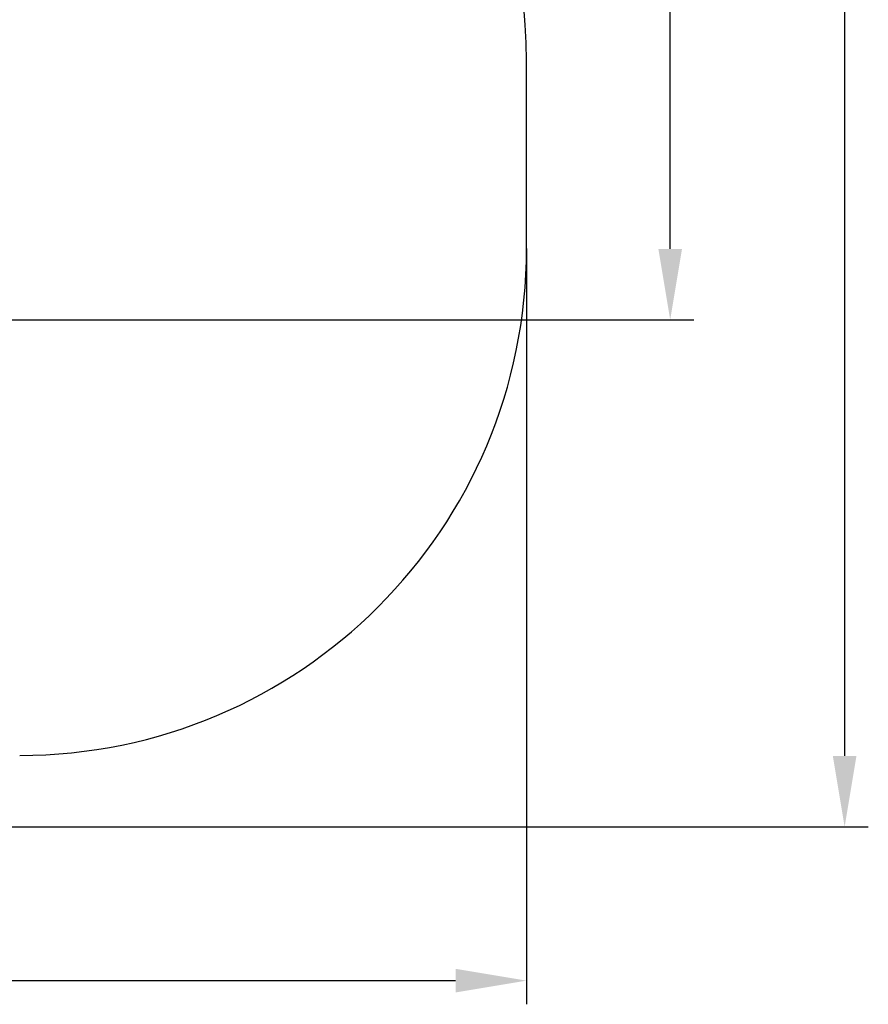
# Model space of a CAD drawing. Units: millimetres. Extents: x 3.01 to 12.63, y 2.54 to 10.25.
# Drawn here: x 10.12 to 12.63, y 2.54 to 5.46 of the extents above; entities that cross this region are included whole.
import ezdxf

# ---------------------------------------------------------------- set-up
doc = ezdxf.new("R2010")
doc.units = ezdxf.units.MM
doc.header["$LTSCALE"] = 70
doc.header["$PDSIZE"] = -1
doc.linetypes.add('SLD-Сплошная', pattern=[0])
doc.styles.get("Standard").update_dxf_attribs({"font": 'isocpeui.ttf'})
doc.dimstyles.new('ISO-25', dxfattribs={"dimtxt": 2.5, "dimasz": 2.5, "dimexe": 1.25, "dimexo": 0.625, "dimtad": 1, "dimtxsty": 'Standard', "dimcen": 2.5, "dimadec": 0, "dimazin": 0, "dimtfac": 1, "dimtmove": 0, "dimatfit": 3, "dimfxl": 1, "dimarcsym": 0})

# ---------------------------------------------------------------- blocks, each defined once
blk = doc.blocks.new('_D_15')
at = {"color": 0, "lineweight": -2, "transparency": 16777216}
for p, q in [((8.7923, 10.2496), (12.633, 10.2496)), ((12.563, 10.0396), (12.563, 3.278)), ((8.7956, 3.068), (12.633, 3.068))]:
    blk.add_line(p, q, dxfattribs=at)
at = {"color": 0, "transparency": 16777216}
for points in [[(12.528, 10.0396), (12.598, 10.0396), (12.563, 10.2496)], [(12.528, 3.278), (12.598, 3.278), (12.563, 3.068)]]:
    blk.add_solid(points, dxfattribs=at)
at = {"layer": 'Defpoints', "color": 0, "transparency": 16777216}
for p in [(8.7923, 10.2496), (8.7956, 3.068), (12.563, 3.068)]:
    blk.add_point(p, dxfattribs=at)
at = {"color": 0, "transparency": 16777216, "insert": (12.261, 6.6389), "char_height": 0.21, "attachment_point": 2, "rotation": 90}
blk.add_mtext('7,18м', dxfattribs=at)
blk = doc.blocks.new('_D_16')
at = {"color": 0, "lineweight": -2, "transparency": 16777216}
for p, q in [((3.0145, 7.942), (3.0145, 2.5428)), ((11.6218, 4.7795), (11.6218, 2.5428)), ((3.2245, 2.6128), (11.4118, 2.6128))]:
    blk.add_line(p, q, dxfattribs=at)
at = {"color": 0, "transparency": 16777216}
for points in [[(3.2245, 2.6478), (3.2245, 2.5778), (3.0145, 2.6128)], [(11.4118, 2.6478), (11.4118, 2.5778), (11.6218, 2.6128)]]:
    blk.add_solid(points, dxfattribs=at)
at = {"layer": 'Defpoints', "color": 0, "transparency": 16777216}
for p in [(3.0145, 7.942), (11.6218, 4.7795), (11.6218, 2.6128)]:
    blk.add_point(p, dxfattribs=at)
at = {"color": 0, "transparency": 16777216, "insert": (7.3182, 2.9148), "char_height": 0.21, "attachment_point": 2}
blk.add_mtext('8,61м', dxfattribs=at)
blk = doc.blocks.new('*D21')
at = {"color": 0, "lineweight": -2, "transparency": 16777216}
for p, q in [((7.3932, 8.7805), (12.1168, 8.7805)), ((12.0468, 4.778), (12.0468, 8.5705)), ((8.2956, 4.568), (12.1168, 4.568))]:
    blk.add_line(p, q, dxfattribs=at)
at = {"color": 0, "transparency": 16777216}
for points in [[(12.0118, 8.5705), (12.0818, 8.5705), (12.0468, 8.7805)], [(12.0118, 4.778), (12.0818, 4.778), (12.0468, 4.568)]]:
    blk.add_solid(points, dxfattribs=at)
at = {"layer": 'Defpoints', "color": 0, "transparency": 16777216}
for p in [(7.3932, 8.7805), (12.0468, 8.7805), (8.2956, 4.568)]:
    blk.add_point(p, dxfattribs=at)
at = {"color": 0, "transparency": 16777216, "insert": (11.8708, 6.6743), "char_height": 0.21, "attachment_point": 5, "rotation": 90}
blk.add_mtext('4,21м', dxfattribs=at)

msp = doc.modelspace()

# ---------------------------------------------------------------- linework, layer by layer
at = {"color": 251, "linetype": 'SLD-Сплошная', "true_color": 0x636466}
msp.add_line((11.6218, 4.7795), (11.6218, 5.3345), dxfattribs=at)
for centre, start, end in [((10.1218, 5.3345), 0, 64.2242), ((10.1218, 4.7795), 270, 0)]:
    msp.add_arc(centre, 1.5, start, end, dxfattribs=at)

# ---------------------------------------------------------------- dimensions: what is measured, and where the dimension line sits
at = {"color": 251, "true_color": 0x636466}
dim = msp.add_linear_dim(base=(12.563, 3.068), p1=(8.7923, 10.2496), p2=(8.7956, 3.068), angle=90, dimstyle='ISO-25', override={"dimtxt": 0.21, "dimasz": 0.21, "dimexe": 0.07, "dimexo": 0, "dimgap": 0.05, "dimzin": 1, "dimpost": 'м', "dimtdec": 3, "dimtzin": 1}, dxfattribs=at)
dim.commit()
dim.dimension.update_dxf_attribs({"geometry": '_D_15', "text_midpoint": (12.563, 6.6389), "dimtype": 160})
dim = msp.add_linear_dim(base=(12.0468, 8.7805), p1=(8.2956, 4.568), p2=(7.3932, 8.7805), angle=90, dimstyle='ISO-25', override={"dimtxt": 0.21, "dimasz": 0.21, "dimexe": 0.07, "dimexo": 0, "dimgap": 0.05, "dimtih": 0, "dimtoh": 0, "dimzin": 1, "dimpost": 'м', "dimtdec": 3, "dimtzin": 1})
dim.commit()
dim.dimension.update_dxf_attribs({"geometry": '*D21', "text_midpoint": (11.8708, 6.6743)})
dim = msp.add_linear_dim(base=(11.6218, 2.6128), p1=(3.0145, 7.942), p2=(11.6218, 4.7795), dimstyle='ISO-25', override={"dimtxt": 0.21, "dimasz": 0.21, "dimexe": 0.07, "dimexo": 0, "dimgap": 0.05, "dimzin": 1, "dimpost": 'м', "dimtdec": 3, "dimtzin": 1}, dxfattribs=at)
dim.commit()
dim.dimension.update_dxf_attribs({"geometry": '_D_16', "text_midpoint": (7.3182, 2.6128), "dimtype": 160})

doc.saveas('drawing.dxf')
